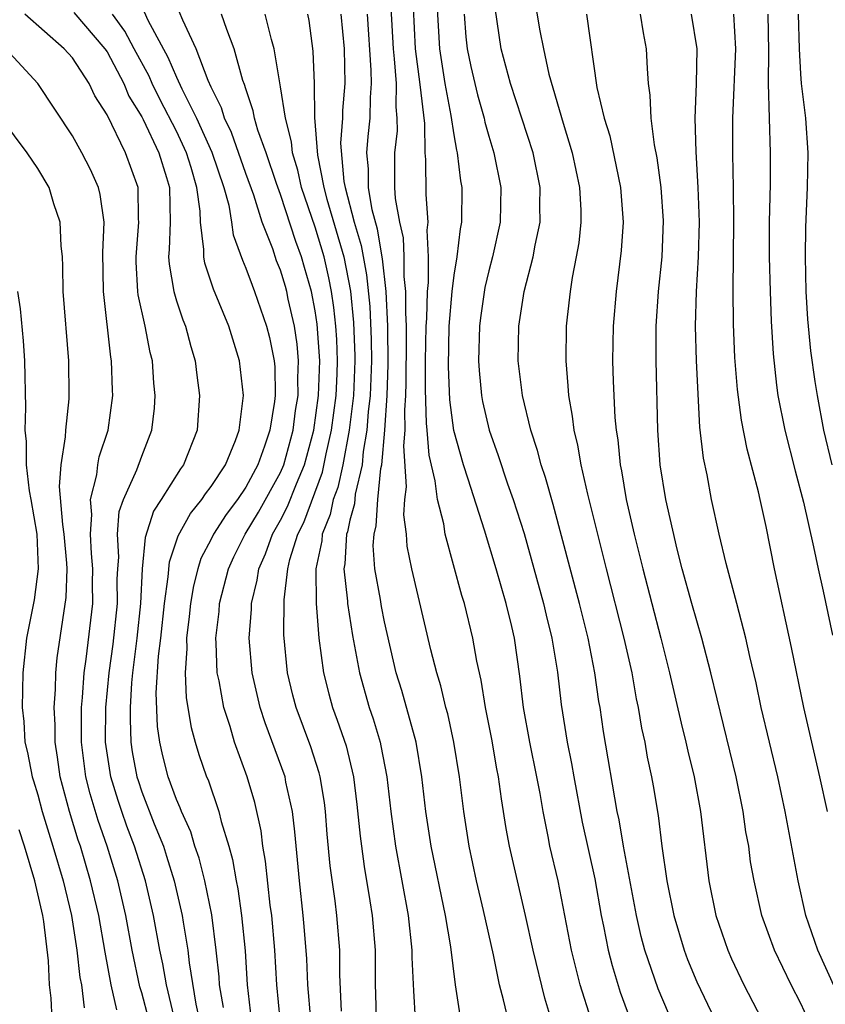
# Model space of a CAD drawing. Units: inches. Extents: x 2578754 to 2580000, y 1484698 to 1485000.
# Drawn here: x 2579020 to 2579066, y 1484792 to 1484849 of the extents above; entities that cross this region are included whole.
import ezdxf

# ---------------------------------------------------------------- set-up
doc = ezdxf.new("R2010")
doc.units = ezdxf.units.IN
doc.header["$MEASUREMENT"] = 0
doc.layers.add('LD25771482_2ft', color=224, linetype='Continuous')

msp = doc.modelspace()

# ---------------------------------------------------------------- linework, layer by layer
at = {"layer": 'LD25771482_2ft'}
for points, elevation in [([(2579052.898, 1484791), (2579052.271, 1484793), (2579051.771, 1484795), (2579051, 1484799), (2579050.531, 1484801), (2579050.433, 1484801.567), (2579050.133, 1484803), (2579049.962, 1484804.038), (2579049.779, 1484805), (2579049.363, 1484807), (2579048.998, 1484809), (2579048.803, 1484810.803), (2579048.482, 1484813), (2579048.33, 1484813.67), (2579048.006, 1484815), (2579047.436, 1484817), (2579046.762, 1484819.238), (2579045.823, 1484822.177), (2579045.54, 1484823), (2579044.987, 1484824.987), (2579044.753, 1484826.753), (2579044.677, 1484828.676), (2579044.727, 1484831), (2579044.886, 1484833), (2579045, 1484833.931), (2579045.184, 1484835), (2579045.378, 1484836.622), (2579045.458, 1484837), (2579045.462, 1484839), (2579045.387, 1484839.387), (2579045.203, 1484841), (2579045.157, 1484841.157), (2579045, 1484842.044), (2579044.84, 1484843.16), (2579044.496, 1484845), (2579044.181, 1484847), (2579043.958, 1484851)], 11324), ([(2579049.452, 1484851), (2579049.957, 1484848.043), (2579050.155, 1484847), (2579050.472, 1484845.528), (2579051.287, 1484842.713), (2579051.82, 1484841), (2579052.243, 1484839), (2579052.304, 1484837.696), (2579052.309, 1484837), (2579052.188, 1484835.813), (2579052.047, 1484835), (2579051.815, 1484833.815), (2579051.695, 1484833), (2579051.52, 1484831.52), (2579051.472, 1484831), (2579051.438, 1484829), (2579051.564, 1484827.565), (2579051.592, 1484827), (2579051.815, 1484825.816), (2579051.899, 1484825), (2579052.128, 1484824.128), (2579052.312, 1484823), (2579052.7, 1484821.3), (2579053.764, 1484817), (2579054.798, 1484813), (2579055.242, 1484811), (2579055.508, 1484809.509), (2579055.617, 1484809), (2579055.814, 1484807.814), (2579055.993, 1484807), (2579056.139, 1484806.139), (2579056.379, 1484805), (2579056.474, 1484804.474), (2579056.761, 1484802.761), (2579056.98, 1484801), (2579057.274, 1484799), (2579057.672, 1484797), (2579058.269, 1484795), (2579058.468, 1484794.469), (2579059, 1484793.168), (2579060.032, 1484791)], 11318), ([(2579050.691, 1484790.691), (2579050.232, 1484792.232), (2579049.563, 1484795), (2579049.125, 1484797), (2579048.196, 1484801), (2579048.014, 1484802.014), (2579047.735, 1484803.735), (2579047.572, 1484805), (2579047.469, 1484805.469), (2579047.171, 1484807.171), (2579046.818, 1484809), (2579046.572, 1484810.572), (2579046.32, 1484811.68), (2579046.084, 1484813), (2579045.603, 1484815), (2579045.458, 1484815.458), (2579044.493, 1484819), (2579044.404, 1484819.596), (2579044.043, 1484821), (2579043.915, 1484822.085), (2579043.559, 1484823.559), (2579043.459, 1484825), (2579043.405, 1484825.405), (2579043.353, 1484827.353), (2579043.364, 1484829), (2579043.399, 1484831), (2579043.436, 1484831.436), (2579043.463, 1484833), (2579043.527, 1484833.527), (2579043.53, 1484835), (2579043.459, 1484836.541), (2579043.511, 1484837), (2579043.4, 1484838.6), (2579043.38, 1484840.62), (2579043.341, 1484841), (2579043.316, 1484842.684), (2579043.052, 1484844.948), (2579042.789, 1484847), (2579042.599, 1484850.599)], 11326), ([(2579048.113, 1484791), (2579047.854, 1484792.146), (2579047.626, 1484793), (2579047.274, 1484794.725), (2579046.706, 1484797.294), (2579046.299, 1484799), (2579045.868, 1484801), (2579045.558, 1484803), (2579045.313, 1484805), (2579044.996, 1484807), (2579044.639, 1484808.639), (2579044.537, 1484809), (2579044.245, 1484810.245), (2579044.005, 1484811), (2579043.67, 1484812.33), (2579042.56, 1484817), (2579042.308, 1484818.308), (2579042.255, 1484819), (2579042.112, 1484820.112), (2579042.173, 1484821), (2579042.265, 1484821.735), (2579042.098, 1484824.098), (2579042.179, 1484825), (2579042.156, 1484826.156), (2579042.215, 1484827), (2579042.242, 1484827.758), (2579042.265, 1484830.265), (2579042.257, 1484831), (2579042.214, 1484831.786), (2579042.231, 1484833), (2579042.13, 1484833.87), (2579042.131, 1484835), (2579042.092, 1484836.092), (2579041.88, 1484837), (2579041.632, 1484838.368), (2579041.591, 1484839), (2579041.589, 1484841), (2579041.735, 1484842.265), (2579041.727, 1484843), (2579041.656, 1484843.656), (2579041.676, 1484845), (2579041.578, 1484846.422), (2579041.506, 1484847), (2579041.371, 1484849.37)], 11328), ([(2579057.363, 1484791.363), (2579056.771, 1484792.771), (2579056.007, 1484795), (2579055.792, 1484795.793), (2579055.522, 1484797), (2579054.78, 1484801), (2579054.515, 1484802.514), (2579054.406, 1484803), (2579053.62, 1484807.62), (2579053.419, 1484809), (2579053.354, 1484809.354), (2579053.125, 1484811), (2579052.733, 1484813), (2579052.23, 1484815), (2579050.712, 1484820.712), (2579050.273, 1484822.273), (2579050.023, 1484823), (2579049.821, 1484823.821), (2579049.421, 1484825), (2579048.941, 1484827), (2579048.706, 1484829), (2579048.742, 1484831), (2579049.052, 1484833), (2579049.561, 1484835), (2579049.673, 1484835.673), (2579049.958, 1484837), (2579049.951, 1484837.951), (2579049.975, 1484839), (2579049.563, 1484841), (2579048.254, 1484845), (2579047.72, 1484847), (2579047.368, 1484849.368)], 11320), ([(2579028.861, 1484791.139), (2579028.416, 1484793), (2579028.211, 1484794.211), (2579028.042, 1484795), (2579027.682, 1484797), (2579027.207, 1484799), (2579026.577, 1484801), (2579026.147, 1484802.146), (2579025.845, 1484803), (2579025.632, 1484803.632), (2579025.211, 1484805), (2579024.913, 1484807), (2579024.929, 1484809), (2579025.12, 1484811), (2579025.347, 1484812.653), (2579025.591, 1484815), (2579025.587, 1484816.413), (2579025.617, 1484817), (2579025.674, 1484817.674), (2579025.598, 1484819), (2579025.696, 1484820.304), (2579025.936, 1484821), (2579026.714, 1484822.714), (2579027, 1484823.507), (2579027.581, 1484825), (2579027.724, 1484826.276), (2579027.776, 1484827), (2579027.703, 1484827.703), (2579027.609, 1484829), (2579027.486, 1484829.486), (2579027.194, 1484831), (2579026.8, 1484832.8), (2579026.781, 1484833), (2579026.681, 1484834.681), (2579026.679, 1484835), (2579026.839, 1484837), (2579026.817, 1484837.182), (2579026.785, 1484839), (2579026.061, 1484841), (2579025, 1484843.181), (2579024.295, 1484844.295), (2579023.971, 1484845), (2579023, 1484846.471), (2579022.531, 1484847), (2579020.252, 1484849)], 11348), ([(2579023.087, 1484849.087), (2579024.874, 1484847), (2579025, 1484846.817), (2579025.964, 1484845), (2579026.262, 1484844.262), (2579027, 1484843.075), (2579027.076, 1484842.924), (2579027.98, 1484841), (2579028.43, 1484839.57), (2579028.593, 1484839), (2579028.634, 1484837), (2579028.581, 1484835.419), (2579028.546, 1484835), (2579028.57, 1484834.57), (2579028.838, 1484833), (2579029, 1484832.455), (2579029.369, 1484831.369), (2579029.523, 1484831), (2579029.831, 1484829.831), (2579030.082, 1484829), (2579030.172, 1484828.172), (2579030.331, 1484827), (2579030.186, 1484825), (2579029.398, 1484823), (2579029.222, 1484822.778), (2579028.115, 1484821), (2579027.676, 1484820.324), (2579027.191, 1484818.808), (2579027.023, 1484817), (2579026.925, 1484815), (2579026.715, 1484813), (2579026.471, 1484811), (2579026.416, 1484810.416), (2579026.327, 1484809), (2579026.321, 1484808.321), (2579026.365, 1484807), (2579026.447, 1484806.447), (2579026.717, 1484805), (2579026.784, 1484804.784), (2579027, 1484804.142), (2579027.72, 1484802.28), (2579028.243, 1484801), (2579028.433, 1484800.433), (2579028.863, 1484799), (2579029.328, 1484797), (2579029.378, 1484796.622), (2579029.652, 1484795), (2579029.728, 1484794.272), (2579030.121, 1484791.879), (2579030.701, 1484789.299)], 11346), ([(2579031.701, 1484791.701), (2579031.482, 1484793), (2579031.455, 1484793.455), (2579031.291, 1484795), (2579031.032, 1484797.032), (2579030.626, 1484799), (2579030.301, 1484800.301), (2579030.059, 1484801), (2579029.819, 1484801.819), (2579029.29, 1484803), (2579029.217, 1484803.217), (2579029, 1484803.701), (2579028.527, 1484805), (2579028.215, 1484806.215), (2579028.036, 1484807), (2579027.909, 1484807.909), (2579027.837, 1484809.837), (2579027.969, 1484811.969), (2579028.096, 1484813), (2579028.312, 1484815), (2579028.529, 1484816.53), (2579028.593, 1484817.407), (2579029.091, 1484818.909), (2579029.805, 1484820.195), (2579030.468, 1484821), (2579030.673, 1484821.327), (2579031, 1484821.741), (2579031.82, 1484823), (2579032.407, 1484824.407), (2579032.622, 1484825), (2579032.861, 1484827), (2579032.632, 1484829), (2579032.02, 1484831), (2579031.126, 1484833.126), (2579030.631, 1484834.631), (2579030.568, 1484835), (2579030.584, 1484835.416), (2579030.387, 1484837), (2579030.374, 1484837.626), (2579030.182, 1484839), (2579029.855, 1484840.145), (2579029.584, 1484841), (2579029, 1484842.24), (2579028.064, 1484844.064), (2579027.605, 1484845), (2579027.424, 1484845.424), (2579026.559, 1484847), (2579026.022, 1484848.022), (2579025.319, 1484849)], 11344), ([(2579027.139, 1484849.139), (2579027.356, 1484848.645), (2579028.509, 1484846.509), (2579029, 1484845.36), (2579029.306, 1484844.694), (2579030.159, 1484843), (2579031.041, 1484841.041), (2579031.727, 1484839), (2579032.013, 1484837.987), (2579032.175, 1484837), (2579032.269, 1484836.269), (2579032.799, 1484834.799), (2579033, 1484834.351), (2579033.356, 1484833.356), (2579033.502, 1484833), (2579034.197, 1484831), (2579034.354, 1484830.354), (2579034.632, 1484829), (2579034.661, 1484828.661), (2579034.685, 1484827), (2579034.652, 1484826.653), (2579034.376, 1484825), (2579034.082, 1484824.082), (2579033.695, 1484823), (2579033, 1484821.708), (2579032.518, 1484821), (2579031.864, 1484820.136), (2579031.139, 1484819), (2579031, 1484818.708), (2579030.412, 1484817.588), (2579030.229, 1484817), (2579029.982, 1484816.018), (2579029.814, 1484815), (2579029.74, 1484814.259), (2579029.582, 1484813), (2579029.599, 1484812.401), (2579029.506, 1484811), (2579029.563, 1484809.563), (2579029.841, 1484807.841), (2579030.077, 1484807), (2579030.296, 1484806.296), (2579030.737, 1484805), (2579030.818, 1484804.819), (2579031.447, 1484803), (2579031.578, 1484802.422), (2579032.016, 1484801), (2579032.232, 1484800.233), (2579032.434, 1484799), (2579032.532, 1484798.532), (2579032.754, 1484797), (2579032.959, 1484794.959), (2579033.08, 1484793), (2579033.305, 1484791)], 11342), ([(2579034.974, 1484791), (2579034.783, 1484793), (2579034.664, 1484795), (2579034.488, 1484797), (2579034.401, 1484797.599), (2579034.134, 1484800.134), (2579033.984, 1484801), (2579033.88, 1484801.88), (2579033.52, 1484803.519), (2579033.079, 1484805), (2579032.343, 1484807), (2579032.087, 1484807.913), (2579031.731, 1484809), (2579031.453, 1484810.547), (2579031.352, 1484811), (2579031.294, 1484812.706), (2579031.271, 1484813), (2579031.452, 1484814.548), (2579031.484, 1484815), (2579031.993, 1484817), (2579032.313, 1484817.687), (2579032.965, 1484819), (2579033.734, 1484820.265), (2579035, 1484822.565), (2579035.187, 1484823), (2579035.733, 1484825), (2579035.87, 1484826.13), (2579036.012, 1484827), (2579036.002, 1484827.998), (2579036.044, 1484829), (2579035.959, 1484829.959), (2579035.806, 1484831), (2579035.445, 1484832.555), (2579035.357, 1484833), (2579035.278, 1484833.278), (2579035, 1484834.224), (2579034.774, 1484834.774), (2579034.547, 1484835.453), (2579033.936, 1484837), (2579033.454, 1484838.546), (2579033, 1484839.805), (2579032.178, 1484842.178), (2579031.769, 1484843), (2579031.6, 1484843.6), (2579031, 1484844.794), (2579030.827, 1484845.173), (2579030.127, 1484847), (2579029.358, 1484848.642), (2579029.155, 1484849.155)], 11340), ([(2579036.741, 1484791), (2579036.57, 1484793), (2579036.507, 1484794.507), (2579036.366, 1484796.366), (2579036.309, 1484797), (2579036.084, 1484799), (2579035.819, 1484801.819), (2579035.68, 1484803), (2579035.312, 1484804.689), (2579035.258, 1484805), (2579034.108, 1484808.108), (2579033.824, 1484809), (2579033.361, 1484811), (2579033.194, 1484813), (2579033.325, 1484814.675), (2579033.328, 1484815), (2579033.661, 1484816.34), (2579033.741, 1484817), (2579034.138, 1484817.862), (2579034.532, 1484819), (2579035, 1484819.814), (2579035.406, 1484820.594), (2579035.912, 1484821.912), (2579036.378, 1484823), (2579036.917, 1484825), (2579037.197, 1484827), (2579037.265, 1484829), (2579037.118, 1484831.118), (2579037, 1484831.891), (2579036.782, 1484833), (2579036.387, 1484834.387), (2579036.207, 1484835), (2579035.877, 1484835.878), (2579035, 1484838.593), (2579034.765, 1484839.235), (2579034.164, 1484841), (2579033.691, 1484842.309), (2579033.499, 1484843), (2579033.428, 1484843.428), (2579033, 1484844.68), (2579032.93, 1484844.93), (2579032.832, 1484845.168), (2579032.319, 1484847), (2579031.896, 1484848.105), (2579031.601, 1484849)], 11338), ([(2579038.512, 1484791.488), (2579038.419, 1484793.581), (2579038.411, 1484795), (2579038.251, 1484797), (2579038.149, 1484797.851), (2579037.869, 1484799.868), (2579037.692, 1484801.692), (2579037.586, 1484803), (2579037.525, 1484803.525), (2579037.286, 1484805), (2579037.23, 1484805.23), (2579036.74, 1484806.74), (2579035.899, 1484809), (2579035.715, 1484809.715), (2579035.406, 1484811), (2579035.194, 1484813.194), (2579035.207, 1484815.207), (2579035.414, 1484817), (2579035.529, 1484817.529), (2579035.991, 1484819), (2579036.336, 1484819.664), (2579037.42, 1484822.579), (2579037.632, 1484823.632), (2579037.946, 1484825), (2579038.201, 1484827), (2579038.258, 1484828.258), (2579038.282, 1484829), (2579038.238, 1484830.238), (2579038.183, 1484831), (2579038.072, 1484832.072), (2579037.931, 1484833), (2579037.783, 1484833.783), (2579037.508, 1484835), (2579037, 1484836.712), (2579036.209, 1484839), (2579035.993, 1484839.993), (2579035.683, 1484841), (2579035.636, 1484841.636), (2579035.28, 1484843), (2579035, 1484844.806), (2579034.632, 1484847), (2579034.471, 1484847.529), (2579034.117, 1484849)], 11336), ([(2579036.545, 1484849), (2579036.629, 1484848.629), (2579036.866, 1484846.866), (2579036.938, 1484845), (2579036.962, 1484843.038), (2579037.129, 1484840.871), (2579037.499, 1484839), (2579037.675, 1484838.325), (2579038.643, 1484835), (2579039.027, 1484833.027), (2579039.209, 1484831.209), (2579039.278, 1484829.278), (2579039.281, 1484829), (2579039.197, 1484827), (2579038.962, 1484825), (2579038.588, 1484823), (2579038.299, 1484821.701), (2579038.039, 1484821), (2579037.863, 1484820.137), (2579037.402, 1484819), (2579037.381, 1484818.619), (2579037.026, 1484817), (2579037.046, 1484815), (2579037.214, 1484813), (2579037.473, 1484811), (2579037.782, 1484809.782), (2579037.999, 1484809), (2579038.273, 1484808.273), (2579038.78, 1484806.78), (2579039.212, 1484805), (2579039.404, 1484803.404), (2579039.583, 1484801.583), (2579039.659, 1484801), (2579039.823, 1484799.823), (2579040.155, 1484797.845), (2579040.278, 1484797), (2579040.447, 1484795), (2579040.449, 1484793), (2579040.474, 1484792.474), (2579040.506, 1484791)], 11334), ([(2579038.478, 1484849), (2579038.662, 1484847), (2579038.7, 1484845), (2579038.569, 1484843.431), (2579038.573, 1484843), (2579038.455, 1484841.546), (2579038.649, 1484839.351), (2579038.718, 1484839), (2579039.243, 1484837), (2579039.649, 1484835.649), (2579039.956, 1484833.956), (2579040.142, 1484832.142), (2579040.226, 1484830.225), (2579040.237, 1484829), (2579040.164, 1484827), (2579040.054, 1484826.054), (2579039.983, 1484825), (2579039.765, 1484823.765), (2579039.698, 1484823), (2579039.299, 1484821.299), (2579039.255, 1484820.745), (2579039, 1484819.804), (2579038.864, 1484819.136), (2579038.809, 1484819), (2579038.714, 1484817.286), (2579038.651, 1484817), (2579038.858, 1484815.141), (2579038.86, 1484815), (2579039.154, 1484813.154), (2579039.544, 1484811), (2579040.106, 1484809), (2579040.339, 1484808.339), (2579040.734, 1484807), (2579040.789, 1484806.789), (2579041.129, 1484805), (2579041.355, 1484803), (2579041.63, 1484801), (2579042.357, 1484797), (2579042.577, 1484795), (2579042.577, 1484794.576), (2579042.661, 1484792.66), (2579042.765, 1484791)], 11332), ([(2579045.401, 1484791), (2579045.079, 1484793), (2579044.81, 1484795.19), (2579044.511, 1484797), (2579043.689, 1484801), (2579043.38, 1484803), (2579043.145, 1484805), (2579042.813, 1484807), (2579041.985, 1484809.985), (2579041.672, 1484811), (2579041, 1484813.94), (2579040.821, 1484814.821), (2579040.759, 1484815.24), (2579040.439, 1484817), (2579040.346, 1484818.346), (2579040.388, 1484819), (2579040.518, 1484819.482), (2579040.601, 1484821), (2579040.779, 1484822.779), (2579040.831, 1484823), (2579041.005, 1484825), (2579041.145, 1484827), (2579041.209, 1484828.791), (2579041.194, 1484831), (2579041.092, 1484833), (2579040.885, 1484834.885), (2579040.596, 1484836.596), (2579040.286, 1484837.714), (2579040.074, 1484839), (2579040.076, 1484840.076), (2579039.978, 1484841), (2579040.053, 1484841.947), (2579040.165, 1484843), (2579040.185, 1484844.185), (2579040.244, 1484845), (2579040.233, 1484845.767), (2579040.012, 1484849)], 11330), ([(2579045.579, 1484849), (2579045.681, 1484847.681), (2579045.759, 1484847), (2579045.975, 1484845.974), (2579046.346, 1484844.346), (2579046.729, 1484843), (2579046.77, 1484842.77), (2579047, 1484841.967), (2579047.303, 1484841), (2579047.705, 1484839), (2579047.658, 1484837), (2579047.216, 1484835), (2579047, 1484834.199), (2579046.773, 1484833.226), (2579046.521, 1484831.479), (2579046.465, 1484831), (2579046.412, 1484829), (2579046.444, 1484828.444), (2579046.586, 1484827), (2579046.646, 1484826.646), (2579047.017, 1484825), (2579047.546, 1484823.547), (2579048.091, 1484821.909), (2579048.419, 1484821), (2579049.037, 1484819.037), (2579050.166, 1484815), (2579050.319, 1484814.32), (2579050.648, 1484813), (2579050.958, 1484811.041), (2579051.17, 1484809.17), (2579051.524, 1484807), (2579051.777, 1484805.777), (2579051.902, 1484805), (2579052.391, 1484802.39), (2579053.109, 1484799.109), (2579053.479, 1484797), (2579053.612, 1484796.388), (2579053.881, 1484795), (2579054.108, 1484794.108), (2579054.579, 1484792.579), (2579055.12, 1484791.12)], 11322), ([(2579052.636, 1484849), (2579053.243, 1484844.757), (2579053.655, 1484843), (2579053.976, 1484841.976), (2579054.599, 1484839), (2579054.745, 1484837), (2579054.64, 1484835.36), (2579054.349, 1484833), (2579054.177, 1484831), (2579054.141, 1484829), (2579054.171, 1484827.829), (2579054.269, 1484825.731), (2579054.343, 1484825), (2579054.44, 1484824.44), (2579054.576, 1484823), (2579054.654, 1484822.654), (2579054.928, 1484821), (2579055.384, 1484819), (2579055.878, 1484817), (2579056.925, 1484813), (2579057.425, 1484811), (2579058.088, 1484808.088), (2579058.365, 1484807), (2579058.476, 1484806.476), (2579058.838, 1484805), (2579059.202, 1484803), (2579059.684, 1484799), (2579060.095, 1484797), (2579060.778, 1484795), (2579061, 1484794.5), (2579061.712, 1484793), (2579063, 1484790.529)], 11316), ([(2579065.425, 1484791), (2579065, 1484791.925), (2579064.437, 1484793), (2579063.468, 1484795), (2579062.755, 1484797), (2579062.298, 1484799), (2579062.101, 1484800.101), (2579061.988, 1484801), (2579061.833, 1484801.833), (2579061.671, 1484803), (2579061.273, 1484805), (2579059.8, 1484811), (2579059.28, 1484813), (2579058.708, 1484815), (2579058.159, 1484817), (2579057.865, 1484818.135), (2579057.207, 1484821), (2579056.89, 1484823), (2579056.757, 1484825), (2579056.645, 1484829), (2579056.652, 1484831), (2579056.794, 1484833), (2579056.998, 1484835), (2579057.074, 1484837.073), (2579056.944, 1484839), (2579056.706, 1484840.706), (2579056.549, 1484841.451), (2579056.36, 1484843), (2579056.314, 1484844.315), (2579056.211, 1484845), (2579056.145, 1484845.855), (2579056.106, 1484847), (2579055.918, 1484847.918), (2579055.742, 1484849)], 11314), ([(2579067, 1484792.757), (2579065.969, 1484795), (2579065.29, 1484797), (2579064.834, 1484799), (2579064.089, 1484803), (2579063.659, 1484805), (2579062.717, 1484809), (2579062.415, 1484810.415), (2579062.051, 1484811.949), (2579061.825, 1484813), (2579061.314, 1484815), (2579060.699, 1484817.301), (2579060.295, 1484819), (2579059.849, 1484821), (2579059.585, 1484822.414), (2579059.376, 1484823.376), (2579059.18, 1484825.18), (2579058.973, 1484829), (2579058.923, 1484831), (2579058.986, 1484833), (2579059.1, 1484835), (2579059.149, 1484837), (2579059.082, 1484839), (2579058.955, 1484841.046), (2579058.907, 1484843), (2579058.982, 1484844.982), (2579059.009, 1484847), (2579058.686, 1484849)], 11312), ([(2579066.533, 1484803), (2579066.096, 1484805), (2579065.161, 1484809), (2579064.462, 1484812.462), (2579063.483, 1484817), (2579063, 1484819.436), (2579062.656, 1484821), (2579062.557, 1484821.443), (2579061.897, 1484823.897), (2579061.571, 1484825.571), (2579061.34, 1484827.341), (2579061.195, 1484829.195), (2579061.117, 1484831.117), (2579061.093, 1484833.093), (2579061.131, 1484837), (2579061.115, 1484839), (2579061.075, 1484840.925), (2579061.077, 1484843), (2579061.24, 1484847), (2579061.131, 1484849)], 11310), ([(2579063.101, 1484849), (2579063.137, 1484846.863), (2579063.108, 1484845), (2579063.219, 1484841), (2579063.217, 1484839.217), (2579063.178, 1484837), (2579063.175, 1484835), (2579063.218, 1484833), (2579063.283, 1484831.283), (2579063.394, 1484829.394), (2579063.591, 1484827.591), (2579063.675, 1484827), (2579064.067, 1484825), (2579064.661, 1484822.661), (2579065.15, 1484820.85), (2579065.73, 1484818.27), (2579065.988, 1484817), (2579066.28, 1484815.72), (2579066.826, 1484813.175)], 11308), ([(2579066.796, 1484823), (2579066.321, 1484825), (2579065.946, 1484827), (2579065.813, 1484827.813), (2579065.569, 1484829.569), (2579065.397, 1484831.397), (2579065.307, 1484833), (2579065.261, 1484835), (2579065.281, 1484836.719), (2579065.377, 1484839), (2579065.415, 1484841), (2579065.274, 1484843), (2579065.04, 1484845), (2579065, 1484845.549), (2579064.908, 1484847), (2579064.855, 1484849)], 11306), ([(2579027.402, 1484791), (2579027, 1484792.549), (2579026.895, 1484792.895), (2579026.454, 1484795), (2579026.086, 1484797), (2579025.621, 1484799), (2579025.011, 1484801), (2579024.484, 1484802.485), (2579024.02, 1484804.02), (2579023.777, 1484805), (2579023.522, 1484807), (2579023.526, 1484809), (2579023.584, 1484809.583), (2579023.677, 1484811), (2579023.795, 1484811.795), (2579024.168, 1484815), (2579024.164, 1484816.164), (2579024.185, 1484817), (2579024.109, 1484817.891), (2579024.05, 1484819), (2579024.129, 1484820.129), (2579024.052, 1484821), (2579024.414, 1484822.414), (2579024.462, 1484823), (2579024.544, 1484823.456), (2579025.066, 1484825), (2579025.331, 1484827), (2579025.309, 1484827.309), (2579025.25, 1484829), (2579025.209, 1484829.209), (2579024.785, 1484833), (2579024.759, 1484835.24), (2579024.824, 1484837), (2579024.599, 1484838.599), (2579024.496, 1484839), (2579024.036, 1484840.036), (2579023.54, 1484841), (2579023, 1484841.971), (2579021, 1484844.998), (2579019.153, 1484847)], 11350), ([(2579025.559, 1484791.559), (2579025.242, 1484793), (2579024.887, 1484794.887), (2579024.515, 1484797), (2579024.047, 1484799), (2579023.462, 1484801), (2579023.341, 1484801.341), (2579022.835, 1484803), (2579022.29, 1484805), (2579022.136, 1484806.136), (2579021.997, 1484807), (2579021.997, 1484807.997), (2579021.952, 1484809), (2579022.031, 1484810.031), (2579022.053, 1484811), (2579022.13, 1484811.87), (2579022.645, 1484815.355), (2579022.693, 1484817), (2579022.681, 1484817.319), (2579022.525, 1484819), (2579022.445, 1484819.555), (2579022.25, 1484821.75), (2579022.343, 1484823), (2579022.61, 1484824.61), (2579022.614, 1484825), (2579022.809, 1484826.809), (2579022.816, 1484827), (2579022.785, 1484829), (2579022.47, 1484833), (2579022.455, 1484834.455), (2579022.424, 1484835), (2579022.358, 1484835.642), (2579022.292, 1484837), (2579021.938, 1484838.063), (2579021.659, 1484839), (2579021, 1484840.103), (2579020.396, 1484841), (2579017.403, 1484845)], 11352), ([(2579019.833, 1484833), (2579019.995, 1484831.995), (2579020.155, 1484830.155), (2579020.238, 1484829), (2579020.303, 1484826.303), (2579020.259, 1484825), (2579020.342, 1484824.342), (2579020.331, 1484823), (2579020.507, 1484821.492), (2579020.607, 1484821), (2579020.941, 1484819), (2579021.026, 1484817), (2579020.787, 1484815.214), (2579020.359, 1484813), (2579020.15, 1484811), (2579020.107, 1484809), (2579020.192, 1484808.192), (2579020.255, 1484807), (2579020.414, 1484806.414), (2579020.674, 1484805), (2579020.763, 1484804.762), (2579021, 1484803.957), (2579021.257, 1484803), (2579021.874, 1484801), (2579022.459, 1484799), (2579022.94, 1484797), (2579023.263, 1484795), (2579023.434, 1484793.434), (2579023.519, 1484793), (2579023.677, 1484791.677)], 11354), ([(2579021.829, 1484791), (2579021.775, 1484792.225), (2579021.675, 1484793), (2579021.622, 1484794.378), (2579021.35, 1484796.65), (2579021.293, 1484797), (2579020.832, 1484799), (2579020.238, 1484801), (2579019.939, 1484801.939)], 11356)]:
    msp.add_lwpolyline(points, dxfattribs=dict(at, elevation=elevation))

doc.saveas('drawing.dxf')
